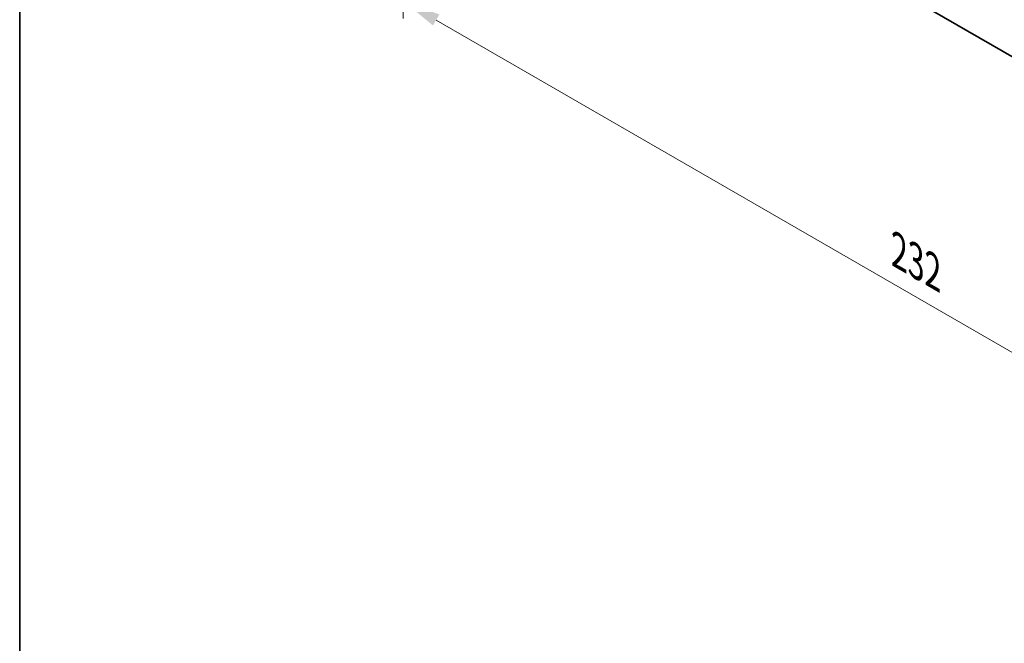
# Model space of a CAD drawing. Units: millimetres. Extents: x 0 to 7078, y 0 to 1405.
# Drawn here: x 0 to 160, y 245 to 347 of the extents above; entities that cross this region are included whole.
import ezdxf

# ---------------------------------------------------------------- set-up
doc = ezdxf.new("R2010")
doc.units = ezdxf.units.MM
doc.header["$LTSCALE"] = 2.5
doc.layers.get('Defpoints').update_dxf_attribs({"lineweight": 25})
for name, color, linetype, lineweight in [('Border (ISO)', 7, 'Continuous', 35), ('Dimension (ISO)', 7, 'Continuous', 18), ('Visible (ISO)', 7, 'Continuous', 35)]:
    doc.layers.add(name, color=color, linetype=linetype, lineweight=lineweight)
doc.styles.add('Note Text (TK)', font='MS PGothic.ttf')
doc.dimstyles.new('Default - Method 1b (TK)', dxfattribs={"dimscale": 2.5, "dimtxt": 2.5, "dimasz": 2.5, "dimexe": 1, "dimexo": 1.5, "dimgap": 1, "dimtad": 1, "dimrnd": 1e-08, "dimdsep": 46, "dimtxsty": 'Note Text (TK)', "dimcen": 0.09, "dimdle": 5, "dimclrd": 100, "dimclre": 100, "dimclrt": 7, "dimadec": 1, "dimazin": 1, "dimtfac": 1, "dimtmove": 0, "dimatfit": 3, "dimfxl": 1, "dimtolj": 1, "dimlwd": -1, "dimlwe": -1, "dimarcsym": 0})

# ---------------------------------------------------------------- blocks, each defined once
blk = doc.blocks.new('図面枠 tk図枠')
at = {"layer": 'Border (ISO)'}
blk.add_line((14.5, 289), (14.5, 8), dxfattribs=at)
blk = doc.blocks.new('*D4')
at = {"layer": 'Defpoints', "color": 0}
for p in [(62.43, 402.86), (226.48, 308.15), (226.48, 255.07)]:
    blk.add_point(p, dxfattribs=at)
at = {"layer": 'Dimension (ISO)', "color": 100}
for p, q in [((62.43, 398.53), (62.43, 346.9)), ((67.84, 346.66), (221.06, 258.2)), ((226.48, 303.82), (226.48, 252.19))]:
    blk.add_line(p, q, dxfattribs=at)
for points in [[(68.36, 347.56), (67.32, 345.76), (62.43, 349.79)], [(221.58, 259.1), (220.54, 257.3), (226.48, 255.07)]]:
    blk.add_solid(points, dxfattribs=at)
at = {"layer": 'Dimension (ISO)', "color": 7, "insert": (143.18, 309), "char_height": 6.25, "attachment_point": 4, "rotation": 330, "style": 'Note Text (TK)'}
blk.add_mtext('\\A1;{\\Q-30.000;\\W0.816;\\H0.816x;232}', dxfattribs=at)

msp = doc.modelspace()

# ---------------------------------------------------------------- linework, layer by layer
at = {"layer": 'Visible (ISO)'}
msp.add_line((216.9555, 308.7445), (71.949, 392.464), dxfattribs=at)

# ---------------------------------------------------------------- block references
at = {"xscale": 2.5, "yscale": 2.5, "zscale": 2.5}
msp.add_blockref('図面枠 tk図枠', (-36.25, -20), dxfattribs=at)

# ---------------------------------------------------------------- dimensions: what is measured, and where the dimension line sits
at = {"layer": 'Dimension (ISO)', "color": 100}
dim = msp.add_linear_dim(base=(226.4766, 255.0742), p1=(62.4279, 402.8601), p2=(226.4766, 308.1465), angle=150, text='{\\Q-30.000;\\W0.816;\\H0.816x;<>}', dimstyle='Default - Method 1b (TK)', override={"dimgap": 1, "dimdec": 2, "dimlfac": 1.224745, "dimtol": 0, "dimlim": 0, "dimtp": 0, "dimtm": 0, "dimtdec": 2, "dimtofl": 0, "dimatfit": 1}, dxfattribs=at)
dim.commit()
dim.dimension.update_dxf_attribs({"geometry": '*D4', "text_midpoint": (144.4522, 302.431), "dimtype": 160})

doc.saveas('drawing.dxf')
